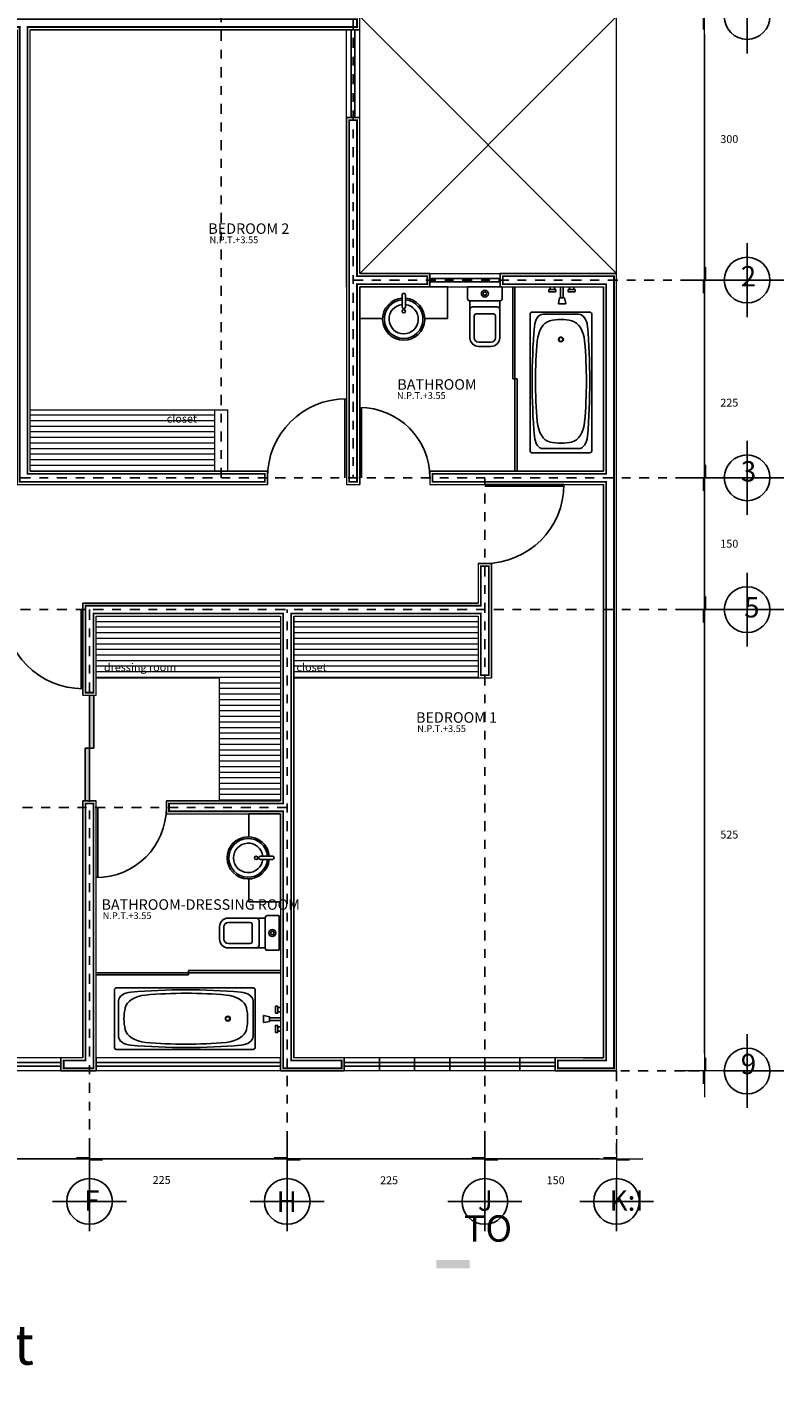
# Model space of a CAD drawing. Units: metres. Extents: x 1993 to 2113, y 1126 to 1186.
# Drawn here: x 2023 to 2031, y 1161 to 1177 of the extents above; entities that cross this region are included whole.
import ezdxf

# ---------------------------------------------------------------- set-up
doc = ezdxf.new("R2010")
doc.units = ezdxf.units.M
doc.linetypes.add('DASHDOT', pattern=[25.4, 12.7, -6.35, 0, -6.35])
doc.linetypes.add('HIDDEN', pattern=[0.375, 0.25, -0.125])
for name, color, linetype in [('B-FURNITURE', 22, 'Continuous'), ('ejes', 33, 'DASHDOT'), ('muros', 7, 'Continuous'), ('Nomenclatura espacios', 250, 'Continuous'), ('ventanas', 144, 'Continuous')]:
    doc.layers.add(name, color=color, linetype=linetype)
for name, color, linetype, lineweight in [('closet', 252, 'Continuous', 13), ('Cotas', 251, 'Continuous', 5), ('MURO', 7, 'Continuous', 18)]:
    doc.layers.add(name, color=color, linetype=linetype, lineweight=lineweight)
for name, color, linetype, true_color in [('Ejetxt', 7, 'Continuous', 0x545656), ('Muebles', 7, 'Continuous', 0x80541e), ('Nivelestxt', 7, 'Continuous', 0x717476), ('Puertas', 7, 'Continuous', 0x6c3e1b)]:
    doc.layers.add(name, color=color, linetype=linetype, true_color=true_color)
doc.layers.add('Linea de Corte', color=7, linetype='Continuous', lineweight=25, true_color=0x6c3e1b)
doc.styles.add('NOM', font='txt', dxfattribs={"height": 0.07})
doc.styles.add('NOMENCLATURA', font='ariblk.ttf', dxfattribs={"height": 0.09})
doc.styles.get("Standard").update_dxf_attribs({"font": 'arial.ttf'})
doc.styles.add('STYLE1', font='txt')
doc.dimstyles.new('COTAS', dxfattribs={"dimtxt": 0.07, "dimasz": 0.2, "dimexe": 0.18, "dimexo": 0.0625, "dimgap": 0.09, "dimtad": 0, "dimtih": 1, "dimtoh": 1, "dimdec": 0, "dimlfac": 20, "dimzin": 0, "dimdsep": 46, "dimtxsty": 'NOM', "dimblk1": 'D2', "dimblk2": 'D2', "dimsah": 1, "dimcen": 0.09, "dimclrd": 256, "dimclre": 256, "dimclrt": 8, "dimadec": 0, "dimazin": 0, "dimtfac": 1, "dimtdec": 0, "dimtofl": 0, "dimtmove": 2, "dimatfit": 3, "dimldrblk": 'D2', "dimfxl": 0, "dimtolj": 1, "dimtzin": 0, "dimarcsym": 0})

# ---------------------------------------------------------------- blocks, each defined once
blk = doc.blocks.new('D2')
for p, q in [((0, 1.125), (0, -1.125)), ((-1.5, 0), (1.5, 0))]:
    blk.add_line(p, q)
at = {"color": 13, "const_width": 0.1}
for points in [[(-0.75, 0.05), (0, 0.05)], [(0, -0.05), (0.75, -0.05)]]:
    blk.add_lwpolyline(points, dxfattribs=at)
blk = doc.blocks.new('*D30')
at = {"layer": 'Cotas', "lineweight": -2, "ltscale": 2, "transparency": 16777216}
for p, q in [((2030.424, 1169.993), (2030.306, 1169.993)), ((2030.486, 1164.943), (2030.486, 1169.793)), ((2030.424, 1164.743), (2030.306, 1164.743))]:
    blk.add_line(p, q, dxfattribs=at)
at = {"layer": 'Defpoints', "color": 0, "ltscale": 2, "transparency": 16777216}
for p in [(2030.486, 1169.993), (2030.486, 1169.993), (2030.486, 1164.743)]:
    blk.add_point(p, dxfattribs=at)
at = {"layer": 'Cotas', "lineweight": -2, "ltscale": 2, "transparency": 16777216, "xscale": 0.2, "yscale": 0.2, "zscale": 0.2}
for p, rotation in [((2030.486, 1169.993), 90), ((2030.486, 1164.743), 270)]:
    blk.add_blockref('D2', p, dxfattribs=dict(at, rotation=rotation))
at = {"layer": 'Cotas', "color": 8, "ltscale": 2, "transparency": 16777216, "insert": (2030.769, 1167.433), "char_height": 0.09, "attachment_point": 5, "style": 'NOMENCLATURA'}
blk.add_mtext('\\A1;525', dxfattribs=at)
blk = doc.blocks.new('*D31')
at = {"layer": 'Cotas', "lineweight": -2, "ltscale": 2, "transparency": 16777216}
for p, q in [((2025.736, 1163.806), (2025.736, 1163.923)), ((2027.986, 1163.806), (2027.986, 1163.923)), ((2027.786, 1163.743), (2025.936, 1163.743))]:
    blk.add_line(p, q, dxfattribs=at)
at = {"layer": 'Defpoints', "color": 0, "ltscale": 2, "transparency": 16777216}
for p in [(2025.736, 1163.743), (2025.736, 1163.743), (2027.986, 1163.743)]:
    blk.add_point(p, dxfattribs=at)
at = {"layer": 'Cotas', "lineweight": -2, "ltscale": 2, "transparency": 16777216, "xscale": 0.2, "yscale": 0.2, "zscale": 0.2, "rotation": 180}
blk.add_blockref('D2', (2025.736, 1163.743), dxfattribs=at)
at = {"layer": 'Cotas', "lineweight": -2, "ltscale": 2, "transparency": 16777216, "xscale": 0.2, "yscale": 0.2, "zscale": 0.2}
blk.add_blockref('D2', (2027.986, 1163.743), dxfattribs=at)
at = {"layer": 'Cotas', "color": 8, "ltscale": 2, "transparency": 16777216, "insert": (2026.896, 1163.499), "char_height": 0.09, "attachment_point": 5, "style": 'NOMENCLATURA'}
blk.add_mtext('\\A1;225', dxfattribs=at)
blk = doc.blocks.new('*D32')
at = {"layer": 'Cotas', "lineweight": -2, "ltscale": 2, "transparency": 16777216}
for p, q in [((2023.486, 1163.806), (2023.486, 1163.923)), ((2025.736, 1163.806), (2025.736, 1163.923)), ((2025.536, 1163.743), (2023.686, 1163.743))]:
    blk.add_line(p, q, dxfattribs=at)
at = {"layer": 'Defpoints', "color": 0, "ltscale": 2, "transparency": 16777216}
for p in [(2023.486, 1163.743), (2023.486, 1163.743), (2025.736, 1163.743)]:
    blk.add_point(p, dxfattribs=at)
at = {"layer": 'Cotas', "lineweight": -2, "ltscale": 2, "transparency": 16777216, "xscale": 0.2, "yscale": 0.2, "zscale": 0.2, "rotation": 180}
blk.add_blockref('D2', (2023.486, 1163.743), dxfattribs=at)
at = {"layer": 'Cotas', "lineweight": -2, "ltscale": 2, "transparency": 16777216, "xscale": 0.2, "yscale": 0.2, "zscale": 0.2}
blk.add_blockref('D2', (2025.736, 1163.743), dxfattribs=at)
at = {"layer": 'Cotas', "color": 8, "ltscale": 2, "transparency": 16777216, "insert": (2024.307, 1163.502), "char_height": 0.09, "attachment_point": 5, "style": 'NOMENCLATURA'}
blk.add_mtext('\\A1;225', dxfattribs=at)
blk = doc.blocks.new('*D33')
at = {"layer": 'Cotas', "lineweight": -2, "ltscale": 2, "transparency": 16777216}
for p, q in [((2019.736, 1163.806), (2019.736, 1163.923)), ((2023.486, 1163.806), (2023.486, 1163.923)), ((2023.286, 1163.743), (2019.936, 1163.743))]:
    blk.add_line(p, q, dxfattribs=at)
at = {"layer": 'Defpoints', "color": 0, "ltscale": 2, "transparency": 16777216}
for p in [(2019.736, 1163.743), (2019.736, 1163.743), (2023.486, 1163.743)]:
    blk.add_point(p, dxfattribs=at)
at = {"layer": 'Cotas', "lineweight": -2, "ltscale": 2, "transparency": 16777216, "xscale": 0.2, "yscale": 0.2, "zscale": 0.2, "rotation": 180}
blk.add_blockref('D2', (2019.736, 1163.743), dxfattribs=at)
at = {"layer": 'Cotas', "lineweight": -2, "ltscale": 2, "transparency": 16777216, "xscale": 0.2, "yscale": 0.2, "zscale": 0.2}
blk.add_blockref('D2', (2023.486, 1163.743), dxfattribs=at)
at = {"layer": 'Cotas', "color": 8, "ltscale": 2, "transparency": 16777216, "insert": (2021.463, 1163.496), "char_height": 0.09, "attachment_point": 5, "style": 'NOMENCLATURA'}
blk.add_mtext('\\A1;375', dxfattribs=at)
blk = doc.blocks.new('456')
at = {"layer": 'Muebles'}
for p, q in [((63776, -17165), (63776, -17425)), ((64136, -17165), (63776, -17165)), ((64136, -18165), (64136, -17165)), ((64043, -17646), (63906, -17646)), ((64043, -17682), (63906, -17682)), ((63776, -17905), (63776, -18165)), ((63776, -18165), (64136, -18165))]:
    blk.add_line(p, q, dxfattribs=at)
blk.add_circle((63857, -17665), 19, dxfattribs=at)
for centre, radius, start, end in [((63767, -17665), 240, 4.5407, 355.9381), ((63767, -17665), 220, 4.9544, 355.5682), ((63767, -17665), 167, 6.5328, 354.1574), ((63906, -17664), 18, 90, 270), ((64043, -17664), 18, 270, 90)]:
    blk.add_arc(centre, radius, start, end, dxfattribs=at)
blk = doc.blocks.new('Regadera planta 001')
at = {"layer": 'Muebles'}
for p, q in [((0.03, 0.136), (0, 0.136)), ((0.03, 0.086), (0, 0.086)), ((0, 0.016), (0.125, 0.016)), ((0.03, 0.151), (0.055, 0.151)), ((0.03, 0.071), (0.03, 0.151)), ((0.03, 0.071), (0.055, 0.071)), ((0.06, 0.076), (0.06, 0.146)), ((0.125, -0.024), (0.125, 0.024)), ((0.128, 0.027), (0.19, 0.039)), ((0.194, -0.039), (0.194, 0.036)), ((0, -0.014), (0.125, -0.014)), ((0.03, -0.084), (0, -0.084)), ((0.03, -0.134), (0, -0.134)), ((0.03, -0.069), (0.055, -0.069)), ((0.03, -0.149), (0.03, -0.069)), ((0.03, -0.149), (0.055, -0.149)), ((0.06, -0.144), (0.06, -0.074)), ((0.128, -0.027), (0.19, -0.042))]:
    blk.add_line(p, q, dxfattribs=at)
for centre, radius, start, end in [((0.055, 0.146), 0.005, 0, 90), ((0.055, 0.076), 0.005, 270, 0), ((0.129, 0.024), 0.00346, 101.1837, 180), ((0.191, 0.036), 0.00346, 0, 101.1837), ((0.055, -0.074), 0.005, 0, 90), ((0.055, -0.144), 0.005, 270, 0), ((0.129, -0.024), 0.00346, 180, 255.9516), ((0.191, -0.039), 0.00346, 255.9516, 0)]:
    blk.add_arc(centre, radius, start, end, dxfattribs=at)
blk = doc.blocks.new('Tina planta 012')
at = {"layer": 'Muebles'}
for p, q in [((0.023, -0.553), (0.023, -0.147)), ((1.553, -0.553), (1.553, -0.147))]:
    blk.add_line(p, q, dxfattribs=at)
blk.add_lwpolyline([(0.02, 0, 0.414214), (0, -0.02), (0, -0.68, 0.414214), (0.02, -0.7), (1.58, -0.7, 0.414214), (1.6, -0.68), (1.6, -0.02, 0.414214), (1.58, 0)], format="xyb", close=True, dxfattribs=at)
for radius in [0.0275, 0.0225]:
    blk.add_circle((0.31, -0.35), radius, dxfattribs=at)
for centre, major_axis, ratio, start_param, end_param in [((0.183, -0.147), (0.16, 0), 0.625, 1.701513, 3.141593), ((0.368, -0.249), (0.272, 0), 0.625, 1.714887, 2.998804), ((0.881, -0.369), (-1.663, 0.022), 0.208431, 4.38902, 5.161938), ((0.788, -2.06), (3.2, 0), 0.625, 1.426706, 1.714887), ((1.208, -0.249), (-0.272, 0), 0.625, 3.284381, 4.568298), ((1.393, -0.147), (0.16, 0), 0.625, 0, 1.440079), ((1.492, -0.35), (-1.408, 0), 0.625, -0.142788, 0.142788), ((0.084, -0.35), (-1.408, 0), 0.625, 2.998804, 3.284381), ((0.183, -0.553), (0.16, 0), 0.625, 3.141593, 4.581672), ((0.368, -0.451), (0.272, 0), 0.625, 3.284381, 4.568298), ((1.208, -0.451), (-0.272, 0), 0.625, 1.714887, 2.998804), ((1.393, -0.553), (0.16, 0), 0.625, -1.44008, 0), ((0.788, 2.322), (-4.8, 0), 0.625, 1.44008, 1.701513), ((0.881, -0.369), (1.201, 0.024), 0.224448, 4.230202, 5.018001)]:
    blk.add_ellipse(centre, major_axis=major_axis, ratio=ratio, start_param=start_param, end_param=end_param, dxfattribs=at)
blk = doc.blocks.new('A$C388A28DF')
at = {"layer": 'Muebles'}
for p, q in [((0.52, 0.368), (0.1, 0.368)), ((0.35, 0.318), (0.1, 0.318)), ((0.45, 0.058), (0.45, 0.338)), ((0.52, 0.025), (0.52, 0.37)), ((0.67, 0.395), (0.545, 0.395)), ((0.68, 0.01), (0.68, 0.385)), ((0, 0.128), (0, 0.268)), ((0.05, 0.128), (0.05, 0.268)), ((0.37, 0.098), (0.37, 0.298)), ((0.35, 0.078), (0.1, 0.078)), ((0.52, 0.028), (0.1, 0.028)), ((0.67, 0), (0.545, 0))]:
    blk.add_line(p, q, dxfattribs=at)
for radius in [0.04, 0.02]:
    blk.add_circle((0.6, 0.198), radius, dxfattribs=at)
for centre, radius, start, end in [((0.1, 0.268), 0.1, 90, 180), ((0.1, 0.268), 0.05, 90, 180), ((0.35, 0.298), 0.02, 0, 90), ((0.42, 0.338), 0.03, 0, 90), ((0.545, 0.37), 0.025, 90, 180), ((0.67, 0.385), 0.01, 0, 90), ((0.1, 0.128), 0.1, 180, 270), ((0.1, 0.128), 0.05, 180, 270), ((0.35, 0.098), 0.02, 270, 0), ((0.42, 0.058), 0.03, 270, 0), ((0.545, 0.025), 0.025, 180, 270), ((0.67, 0.01), 0.01, 270, 0)]:
    blk.add_arc(centre, radius, start, end, dxfattribs=at)
blk = doc.blocks.new('*D46')
at = {"layer": 'Cotas', "lineweight": -2, "ltscale": 2, "transparency": 16777216}
for p, q in [((2029.486, 1163.806), (2029.486, 1163.923)), ((2027.986, 1163.681), (2027.986, 1163.563)), ((2029.286, 1163.743), (2028.186, 1163.743))]:
    blk.add_line(p, q, dxfattribs=at)
at = {"layer": 'Defpoints', "color": 0, "ltscale": 2, "transparency": 16777216}
for p in [(2027.986, 1163.743), (2027.986, 1163.743), (2029.486, 1163.743)]:
    blk.add_point(p, dxfattribs=at)
at = {"layer": 'Cotas', "lineweight": -2, "ltscale": 2, "transparency": 16777216, "xscale": 0.2, "yscale": 0.2, "zscale": 0.2, "rotation": 180}
blk.add_blockref('D2', (2027.986, 1163.743), dxfattribs=at)
at = {"layer": 'Cotas', "lineweight": -2, "ltscale": 2, "transparency": 16777216, "xscale": 0.2, "yscale": 0.2, "zscale": 0.2}
blk.add_blockref('D2', (2029.486, 1163.743), dxfattribs=at)
at = {"layer": 'Cotas', "color": 8, "ltscale": 2, "transparency": 16777216, "insert": (2028.792, 1163.499), "char_height": 0.09, "attachment_point": 5, "style": 'NOMENCLATURA'}
blk.add_mtext('\\A1;150', dxfattribs=at)
blk = doc.blocks.new('*D49')
at = {"layer": 'Cotas', "lineweight": -2, "ltscale": 2, "transparency": 16777216}
for p, q in [((2030.549, 1171.493), (2030.666, 1171.493)), ((2030.486, 1170.193), (2030.486, 1171.293)), ((2030.424, 1169.993), (2030.306, 1169.993))]:
    blk.add_line(p, q, dxfattribs=at)
at = {"layer": 'Defpoints', "color": 0, "ltscale": 2, "transparency": 16777216}
for p in [(2030.486, 1171.493), (2030.486, 1171.493), (2030.486, 1169.993)]:
    blk.add_point(p, dxfattribs=at)
at = {"layer": 'Cotas', "lineweight": -2, "ltscale": 2, "transparency": 16777216, "xscale": 0.2, "yscale": 0.2, "zscale": 0.2}
for p, rotation in [((2030.486, 1171.493), 90), ((2030.486, 1169.993), 270)]:
    blk.add_blockref('D2', p, dxfattribs=dict(at, rotation=rotation))
at = {"layer": 'Cotas', "color": 8, "ltscale": 2, "transparency": 16777216, "insert": (2030.769, 1170.743), "char_height": 0.09, "attachment_point": 5, "style": 'NOMENCLATURA'}
blk.add_mtext('\\A1;150', dxfattribs=at)
blk = doc.blocks.new('*D50')
at = {"layer": 'Cotas', "lineweight": -2, "ltscale": 2, "transparency": 16777216}
for p, q in [((2030.424, 1173.743), (2030.306, 1173.743)), ((2030.486, 1171.693), (2030.486, 1173.543)), ((2030.424, 1171.493), (2030.306, 1171.493))]:
    blk.add_line(p, q, dxfattribs=at)
at = {"layer": 'Defpoints', "color": 0, "ltscale": 2, "transparency": 16777216}
for p in [(2030.486, 1173.743), (2030.486, 1173.743), (2030.486, 1171.493)]:
    blk.add_point(p, dxfattribs=at)
at = {"layer": 'Cotas', "lineweight": -2, "ltscale": 2, "transparency": 16777216, "xscale": 0.2, "yscale": 0.2, "zscale": 0.2}
for p, rotation in [((2030.486, 1173.743), 90), ((2030.486, 1171.493), 270)]:
    blk.add_blockref('D2', p, dxfattribs=dict(at, rotation=rotation))
at = {"layer": 'Cotas', "color": 8, "ltscale": 2, "transparency": 16777216, "insert": (2030.769, 1172.348), "char_height": 0.09, "attachment_point": 5, "style": 'NOMENCLATURA'}
blk.add_mtext('\\A1;225', dxfattribs=at)
blk = doc.blocks.new('*D51')
at = {"layer": 'Cotas', "lineweight": -2, "ltscale": 2, "transparency": 16777216}
for p, q in [((2030.424, 1176.743), (2030.306, 1176.743)), ((2030.486, 1173.943), (2030.486, 1176.543)), ((2030.424, 1173.743), (2030.306, 1173.743))]:
    blk.add_line(p, q, dxfattribs=at)
at = {"layer": 'Defpoints', "color": 0, "ltscale": 2, "transparency": 16777216}
for p in [(2030.486, 1176.743), (2030.486, 1176.743), (2030.486, 1173.743)]:
    blk.add_point(p, dxfattribs=at)
at = {"layer": 'Cotas', "lineweight": -2, "ltscale": 2, "transparency": 16777216, "xscale": 0.2, "yscale": 0.2, "zscale": 0.2}
for p, rotation in [((2030.486, 1176.743), 90), ((2030.486, 1173.743), 270)]:
    blk.add_blockref('D2', p, dxfattribs=dict(at, rotation=rotation))
at = {"layer": 'Cotas', "color": 8, "ltscale": 2, "transparency": 16777216, "insert": (2030.769, 1175.348), "char_height": 0.09, "attachment_point": 5, "style": 'NOMENCLATURA'}
blk.add_mtext('\\A1;300', dxfattribs=at)

msp = doc.modelspace()

# ---------------------------------------------------------------- hatches: boundary and pattern name
at = {"layer": 'closet'}
h = msp.add_hatch(dxfattribs=at)
h.set_pattern_fill('LINE', color=256, scale=0.02, style=0)
h.set_pattern_definition([(0, (446.80128, 311.21258), (0, 0.0635), [])])
h.paths.add_polyline_path([(2024.961, 1169.218), (2024.961, 1167.818), (2025.661, 1167.818), (2025.661, 1169.918), (2023.561, 1169.918), (2023.561, 1169.218)])
h.paths.add_polyline_path([(2027.911, 1169.218), (2027.911, 1169.918), (2025.811, 1169.918), (2025.811, 1169.218)])
h.paths.add_polyline_path([(2024.911, 1171.568), (2024.911, 1172.268), (2022.811, 1172.268), (2022.811, 1171.568)])
h.paths.add_polyline_path([(2023.621, 1169.236), (2024.657, 1169.236), (2024.657, 1169.411), (2023.621, 1169.411)], flags=24)
h.paths.add_polyline_path([(2025.819, 1169.267), (2026.291, 1169.267), (2026.291, 1169.404), (2025.819, 1169.404)], flags=24)
h.paths.add_polyline_path([(2024.342, 1172.097), (2024.814, 1172.097), (2024.814, 1172.234), (2024.342, 1172.234)], flags=24)
at = {"layer": 'Puertas'}
for points in [[(2026.411, 1171.493), (2026.411, 1172.393, 0.005556), (2026.391, 1172.393), (2026.391, 1171.493)], [(2026.581, 1172.293, 0.006251), (2026.561, 1172.293), (2026.561, 1171.493), (2026.581, 1171.493)], [(2027.986, 1171.418), (2028.886, 1171.418, -0.005556), (2028.886, 1171.398), (2027.986, 1171.398)], [(2023.411, 1169.993), (2023.411, 1169.093, -0.005556), (2023.391, 1169.094), (2023.391, 1169.993)], [(2023.581, 1166.944, -0.006251), (2023.561, 1166.943), (2023.561, 1167.743), (2023.581, 1167.743)]]:
    msp.add_hatch(color=256, dxfattribs=at).paths.add_polyline_path(points)
h = msp.add_hatch(color=256, dxfattribs=at)
h.paths.add_polyline_path([(2023.486, 1168.418), (2023.436, 1168.418), (2023.436, 1167.818), (2023.486, 1167.818)])
h.paths.add_polyline_path([(2023.536, 1169.018), (2023.486, 1169.018), (2023.486, 1168.418), (2023.536, 1168.418)])

# ---------------------------------------------------------------- linework, layer by layer
at = {"layer": 'ejes', "ltscale": 0.009}
for p, q in [((2024.986, 1171.493), (2024.986, 1177.743)), ((2026.486, 1177.743), (2026.486, 1171.493)), ((2026.486, 1173.743), (2030.486, 1173.743)), ((2016.486, 1171.493), (2030.486, 1171.493)), ((2027.986, 1163.743), (2027.986, 1171.493)), ((2016.486, 1169.993), (2030.486, 1169.993)), ((2023.486, 1169.993), (2023.486, 1163.743)), ((2025.736, 1163.743), (2025.736, 1169.993)), ((2025.736, 1167.743), (2016.486, 1167.743)), ((2029.486, 1164.743), (2029.486, 1163.743)), ((2030.261, 1164.743), (2029.486, 1164.743))]:
    msp.add_line(p, q, dxfattribs=at)
at = {"layer": 'Ejetxt', "ltscale": 0.0008}
for p, q in [((2030.971, 1176.323), (2030.971, 1177.003)), ((2030.971, 1174.003), (2030.971, 1174.163)), ((2030.971, 1173.323), (2030.971, 1174.003)), ((2030.711, 1173.743), (2031.391, 1173.743)), ((2030.971, 1171.753), (2030.971, 1171.913)), ((2030.971, 1171.073), (2030.971, 1171.753)), ((2030.711, 1171.493), (2031.391, 1171.493)), ((2030.971, 1170.253), (2030.971, 1170.413)), ((2030.971, 1169.573), (2030.971, 1170.253)), ((2030.711, 1169.993), (2031.391, 1169.993)), ((2030.971, 1165.003), (2030.971, 1165.163)), ((2030.971, 1164.323), (2030.971, 1165.003)), ((2030.711, 1164.743), (2031.391, 1164.743)), ((2023.486, 1162.918), (2023.486, 1163.518)), ((2025.736, 1162.918), (2025.736, 1163.518)), ((2027.986, 1162.918), (2027.986, 1163.518)), ((2023.226, 1163.258), (2023.066, 1163.258)), ((2023.906, 1163.258), (2023.226, 1163.258)), ((2025.476, 1163.258), (2025.316, 1163.258)), ((2026.156, 1163.258), (2025.476, 1163.258)), ((2027.726, 1163.258), (2027.566, 1163.258)), ((2028.406, 1163.258), (2027.726, 1163.258)), ((2029.226, 1163.258), (2029.066, 1163.258)), ((2029.906, 1163.258), (2029.226, 1163.258))]:
    msp.add_line(p, q, dxfattribs=at)
at = {"layer": 'Ejetxt'}
msp.add_line((2029.486, 1162.918), (2029.486, 1163.518), dxfattribs=at)
at = {"layer": 'Ejetxt', "ltscale": 0.0008}
for centre in [(2030.971, 1176.743), (2030.971, 1173.743), (2030.971, 1171.493), (2030.971, 1169.993), (2030.971, 1164.743), (2023.486, 1163.258), (2025.736, 1163.258), (2027.986, 1163.258), (2029.486, 1163.258)]:
    msp.add_circle(centre, 0.26, dxfattribs=at)
at = {"layer": 'Linea de Corte'}
msp.add_solid([(2027.813, 1162.495), (2027.434, 1162.495), (2027.813, 1162.591), (2027.434, 1162.591)], dxfattribs=at)
at = {"layer": 'MURO'}
for p, q in [((2026.561, 1173.818), (2026.561, 1176.743)), ((2029.486, 1164.743), (2029.486, 1176.743)), ((2022.811, 1171.568), (2022.811, 1176.593)), ((2026.411, 1173.668), (2026.411, 1176.593)), ((2026.561, 1173.818), (2029.486, 1173.818)), ((2026.411, 1173.743), (2026.411, 1171.418)), ((2026.561, 1173.668), (2029.336, 1173.668)), ((2026.561, 1173.668), (2026.561, 1171.418)), ((2029.336, 1171.568), (2029.336, 1173.668)), ((2022.811, 1172.268), (2025.061, 1172.268)), ((2024.911, 1171.568), (2024.911, 1172.268)), ((2025.061, 1171.568), (2025.061, 1172.268)), ((2022.811, 1171.568), (2024.911, 1171.568)), ((2024.911, 1171.568), (2025.511, 1171.568)), ((2025.511, 1171.568), (2025.511, 1171.418)), ((2027.361, 1171.568), (2027.361, 1171.418)), ((2027.361, 1171.568), (2029.336, 1171.568)), ((2022.661, 1171.418), (2025.511, 1171.418)), ((2026.411, 1171.418), (2026.561, 1171.418)), ((2027.361, 1171.418), (2029.336, 1171.418)), ((2029.336, 1164.893), (2029.336, 1171.418)), ((2027.911, 1170.518), (2028.061, 1170.518)), ((2027.911, 1170.518), (2027.911, 1170.068)), ((2028.061, 1170.521), (2028.061, 1169.218)), ((2023.411, 1170.068), (2025.811, 1170.068)), ((2023.411, 1169.018), (2023.411, 1170.068)), ((2023.561, 1169.918), (2025.661, 1169.918)), ((2023.561, 1169.018), (2023.561, 1169.918)), ((2025.661, 1169.918), (2025.661, 1167.818)), ((2025.811, 1170.068), (2027.911, 1170.068)), ((2025.811, 1169.918), (2027.911, 1169.918)), ((2025.811, 1169.918), (2025.811, 1164.893)), ((2027.911, 1169.918), (2027.911, 1169.218)), ((2023.561, 1169.218), (2024.961, 1169.218)), ((2024.961, 1169.218), (2024.961, 1167.818)), ((2025.811, 1169.218), (2028.061, 1169.218)), ((2023.411, 1169.018), (2023.561, 1169.018)), ((2023.411, 1164.893), (2023.411, 1167.818)), ((2023.411, 1167.818), (2023.561, 1167.818)), ((2023.561, 1164.893), (2023.561, 1167.818)), ((2024.361, 1167.668), (2024.361, 1167.818)), ((2024.361, 1167.818), (2025.661, 1167.818)), ((2024.361, 1167.668), (2025.661, 1167.668)), ((2025.661, 1167.668), (2025.661, 1164.893)), ((2023.411, 1164.893), (2019.811, 1164.893)), ((2023.161, 1164.743), (2023.161, 1164.893)), ((2025.661, 1164.893), (2023.561, 1164.893)), ((2029.336, 1164.893), (2025.811, 1164.893)), ((2026.386, 1164.743), (2026.386, 1164.893)), ((2028.786, 1164.743), (2028.786, 1164.893)), ((2029.486, 1164.743), (2018.161, 1164.743)), ((2029.336, 1164.743), (2029.486, 1164.743))]:
    msp.add_line(p, q, dxfattribs=at)
for points in [[(2022.811, 1176.593), (2026.561, 1176.593), (2026.561, 1176.743), (2018.161, 1176.743), (2018.161, 1175.718), (2018.311, 1175.718), (2018.311, 1176.593), (2022.661, 1176.593), (2022.661, 1171.418), (2025.511, 1171.418), (2025.511, 1171.568), (2024.911, 1171.568), (2022.811, 1171.568)], [(2027.361, 1173.818), (2026.561, 1173.818), (2026.561, 1175.593), (2026.411, 1175.593), (2026.411, 1173.668), (2026.411, 1171.418), (2026.561, 1171.418), (2026.561, 1173.668), (2027.361, 1173.668)], [(2029.486, 1173.818), (2028.161, 1173.818), (2028.161, 1173.668), (2028.174, 1173.668), (2029.336, 1173.668), (2029.336, 1171.568), (2027.361, 1171.568), (2027.361, 1171.418), (2029.336, 1171.418), (2029.336, 1164.893), (2029.104, 1164.893), (2028.786, 1164.893), (2028.786, 1164.743), (2029.486, 1164.743)], [(2025.811, 1169.918), (2027.911, 1169.918), (2027.911, 1169.218), (2028.061, 1169.218), (2028.061, 1170.518), (2027.911, 1170.518), (2027.911, 1170.068), (2025.811, 1170.068), (2023.411, 1170.068), (2023.411, 1169.018), (2023.561, 1169.018), (2023.561, 1169.918), (2025.661, 1169.918), (2025.661, 1167.818), (2024.361, 1167.818), (2024.361, 1167.668), (2025.661, 1167.668), (2025.661, 1166.668), (2025.661, 1164.893), (2025.661, 1164.743), (2026.386, 1164.743), (2026.386, 1164.893), (2025.811, 1164.893)], [(2023.561, 1167.818), (2023.411, 1167.818), (2023.411, 1164.893), (2023.161, 1164.893), (2023.161, 1164.743), (2023.561, 1164.743), (2023.561, 1164.893)]]:
    msp.add_lwpolyline(points, close=True, dxfattribs=at)
at = {"layer": 'MURO', "const_width": 0.02}
for points in [[(2022.781, 1176.623), (2026.531, 1176.623), (2026.531, 1176.713), (2018.191, 1176.713), (2018.191, 1175.748), (2018.281, 1175.748), (2018.281, 1176.623), (2022.691, 1176.623), (2022.691, 1171.448), (2025.481, 1171.448), (2025.481, 1171.538), (2024.911, 1171.538), (2022.781, 1171.538)], [(2027.331, 1173.788), (2026.531, 1173.788), (2026.531, 1175.563), (2026.441, 1175.563), (2026.441, 1173.668), (2026.441, 1171.448), (2026.531, 1171.448), (2026.531, 1173.698), (2027.331, 1173.698)], [(2029.456, 1173.788), (2028.191, 1173.788), (2028.191, 1173.698), (2029.366, 1173.698), (2029.366, 1171.538), (2027.391, 1171.538), (2027.391, 1171.448), (2029.366, 1171.448), (2029.366, 1164.863), (2029.104, 1164.863), (2028.816, 1164.863), (2028.816, 1164.773), (2029.456, 1164.773)], [(2025.781, 1169.948), (2027.941, 1169.948), (2027.941, 1169.248), (2028.031, 1169.248), (2028.031, 1170.488), (2027.941, 1170.488), (2027.941, 1170.038), (2025.811, 1170.038), (2023.441, 1170.038), (2023.441, 1169.048), (2023.531, 1169.048), (2023.531, 1169.948), (2025.691, 1169.948), (2025.691, 1167.788), (2024.391, 1167.788), (2024.391, 1167.698), (2025.691, 1167.698), (2025.691, 1166.668), (2025.691, 1164.893), (2025.691, 1164.773), (2026.356, 1164.773), (2026.356, 1164.863), (2025.781, 1164.863)], [(2023.531, 1167.788), (2023.441, 1167.788), (2023.441, 1164.863), (2023.191, 1164.863), (2023.191, 1164.773), (2023.531, 1164.773), (2023.531, 1164.893)]]:
    msp.add_lwpolyline(points, close=True, dxfattribs=at)
at = {"layer": 'muros'}
for p, q in [((2026.561, 1173.818), (2029.486, 1176.743)), ((2029.486, 1173.818), (2026.561, 1176.743)), ((2026.561, 1176.593), (2022.811, 1176.593)), ((2026.561, 1175.593), (2026.411, 1175.593)), ((2028.304, 1173.668), (2028.304, 1172.618)), ((2028.329, 1173.668), (2028.329, 1171.568)), ((2028.304, 1172.618), (2028.354, 1172.618)), ((2028.354, 1172.618), (2028.354, 1171.568)), ((2025.661, 1165.861), (2023.561, 1165.861)), ((2024.611, 1165.836), (2023.561, 1165.836)), ((2025.661, 1165.886), (2024.611, 1165.886)), ((2024.611, 1165.886), (2024.611, 1165.836)), ((2029.336, 1164.893), (2029.104, 1164.893))]:
    msp.add_line(p, q, dxfattribs=at)
at = {"layer": 'Puertas'}
for p, q in [((2026.391, 1172.393), (2026.391, 1171.493)), ((2026.561, 1172.293), (2026.561, 1171.493)), ((2026.581, 1172.293), (2026.581, 1171.493)), ((2028.886, 1171.418), (2027.986, 1171.418)), ((2028.886, 1171.398), (2027.986, 1171.398)), ((2023.391, 1169.093), (2023.391, 1169.993)), ((2023.411, 1169.093), (2023.411, 1169.993)), ((2023.486, 1168.418), (2023.486, 1169.018)), ((2023.536, 1168.418), (2023.536, 1169.018)), ((2023.436, 1168.418), (2023.536, 1168.418)), ((2023.436, 1168.418), (2023.436, 1167.818)), ((2023.486, 1168.418), (2023.486, 1167.818)), ((2023.581, 1166.943), (2023.581, 1167.743))]:
    msp.add_line(p, q, dxfattribs=at)
for centre, radius, start, end in [((2026.411, 1171.493), 0.9, 90, 180), ((2026.561, 1171.493), 0.8, 0, 90), ((2027.986, 1171.418), 0.9, 270, 0), ((2023.411, 1169.993), 0.9, 180, 270), ((2023.561, 1167.743), 0.8, 270, 0)]:
    msp.add_arc(centre, radius, start, end, dxfattribs=at)
at = {"layer": 'ventanas'}
for p, q in [((2026.466, 1175.593), (2026.466, 1176.593)), ((2026.506, 1175.593), (2026.506, 1176.593)), ((2027.361, 1173.668), (2027.361, 1173.818)), ((2027.361, 1173.763), (2028.161, 1173.763)), ((2028.161, 1173.668), (2028.161, 1173.818)), ((2027.361, 1173.723), (2028.161, 1173.723)), ((2023.161, 1164.893), (2023.161, 1164.743)), ((2023.561, 1164.893), (2023.561, 1164.743)), ((2025.661, 1164.893), (2025.661, 1164.743)), ((2026.386, 1164.743), (2026.386, 1164.893)), ((2026.786, 1164.743), (2026.786, 1164.893)), ((2027.186, 1164.743), (2027.186, 1164.893)), ((2027.586, 1164.743), (2027.586, 1164.893)), ((2027.986, 1164.743), (2027.986, 1164.893)), ((2028.386, 1164.743), (2028.386, 1164.893)), ((2028.786, 1164.743), (2028.786, 1164.893)), ((2020.161, 1164.838), (2023.161, 1164.838)), ((2020.161, 1164.798), (2023.161, 1164.798)), ((2023.561, 1164.838), (2025.661, 1164.838)), ((2023.561, 1164.798), (2025.661, 1164.798)), ((2026.386, 1164.838), (2028.786, 1164.838)), ((2026.386, 1164.798), (2028.786, 1164.798))]:
    msp.add_line(p, q, dxfattribs=at)

# ---------------------------------------------------------------- block references
at = {"rotation": 180}
for name, p in [('Tina planta 012', (2025.37, 1164.988)), ('Regadera planta 001', (2025.661, 1165.333))]:
    msp.add_blockref(name, p, dxfattribs=at)
at = {"layer": 'B-FURNITURE', "color": 0, "lineweight": 9, "xscale": -0.001000000000203727, "yscale": 0.001000000000203727, "zscale": 0.001, "rotation": 270}
msp.add_blockref('456', (2044.727, 1109.532), dxfattribs=at)
at = {"layer": 'B-FURNITURE', "color": 33, "ltscale": 300, "xscale": -1, "rotation": 90}
msp.add_blockref('Regadera planta 001', (2028.864, 1173.668), dxfattribs=at)
at = {"layer": 'B-FURNITURE', "color": 33, "ltscale": 300, "rotation": 270}
msp.add_blockref('Tina planta 012', (2029.202, 1173.378), dxfattribs=at)
at = {"layer": 'B-FURNITURE', "color": 0, "lineweight": 9, "xscale": 0.001000000000203727, "yscale": 0.001000000000203727, "zscale": 0.001000000000203727}
msp.add_blockref('456', (1961.525, 1184.833), dxfattribs=at)
at = {"layer": 'Linea de Corte', "linetype": 'HIDDEN', "xscale": -1, "rotation": 180}
msp.add_blockref('A$C388A28DF', (2024.966, 1166.511), dxfattribs=at)
at = {"layer": 'Muebles', "rotation": 90}
msp.add_blockref('A$C388A28DF', (2028.184, 1172.988), dxfattribs=at)

# ---------------------------------------------------------------- texts
at = {"color": 7, "linetype": 'Continuous', "lineweight": 0, "insert": (2017.508, 1161.852), "char_height": 0.45127, "width": 9.59644, "attachment_point": 1}
msp.add_mtext('{\\fCentury Gothic|b0|i0|c0|p34;\\T0.75;\\C8;\\c7895160;architectural plant }', dxfattribs=at)
at = {"layer": 'Ejetxt', "char_height": 0.2322, "width": 0.45071, "attachment_point": 1, "style": 'STYLE1'}
for s, insert in [('{\\fCandara|b0|i0|c0|p34;2}', (2030.899, 1173.903)), ('{\\fCandara|b0|i0|c0|p34;3}', (2030.9, 1171.683)), ('{\\fCandara|b0|i0|c0|p34;5}', (2030.937, 1170.136)), ('{\\fCandara|b0|i0|c0|p34;9}', (2030.899, 1164.938)), ('{\\fCandara|b0|i0|c0|p34;F}', (2023.424, 1163.384)), ('{\\fCandara|b0|i0|c0|p34;H}', (2025.616, 1163.372)), ('{\\fCandara|b0|i0|c0|p34;J}', (2027.907, 1163.384)), ('{\\fCandara|b0|i0|c0|p34;K:I}', (2029.407, 1163.384))]:
    msp.add_mtext(s, dxfattribs=dict(at, insert=insert))
at = {"layer": 'Linea de Corte', "insert": (2028.296, 1163.1), "char_height": 0.3, "width": 1.03446, "attachment_point": 3, "style": 'STYLE1'}
msp.add_mtext('{\\fCandara|b0|i0|c0|p34;TO}', dxfattribs=at)
at = {"layer": 'Nivelestxt', "linetype": 'ByBlock', "style": 'NOM'}
for p in [(2024.852, 1174.163), (2026.985, 1172.391), (2027.216, 1168.6), (2023.636, 1166.472)]:
    msp.add_text('N.P.T.+3.55', height=0.07692, dxfattribs=at).set_placement(p)
at = {"layer": 'Nomenclatura espacios', "style": 'NOM'}
for s, height, p in [('BEDROOM 2', 0.1197, (2024.838, 1174.269)), ('BATHROOM', 0.1197, (2026.99, 1172.496)), ('closet', 0.09, (2024.365, 1172.121)), ('dressing room', 0.09, (2023.65, 1169.292)), ('closet', 0.09, (2025.842, 1169.292)), ('BEDROOM 1', 0.1197, (2027.203, 1168.706)), ('BATHROOM-DRESSING ROOM', 0.11968, (2023.622, 1166.577))]:
    msp.add_text(s, height=height, dxfattribs=at).set_placement(p)

# ---------------------------------------------------------------- dimensions: what is measured, and where the dimension line sits
at = {"layer": 'Cotas', "ltscale": 2}
for base, p1, p2, picture, middle in [((2030.486, 1176.743), (2030.486, 1173.743), (2030.486, 1176.743), '*D51', (2030.769, 1175.348)), ((2030.486, 1173.743), (2030.486, 1171.493), (2030.486, 1173.743), '*D50', (2030.769, 1172.348)), ((2030.486, 1171.493), (2030.486, 1169.993), (2030.486, 1171.493), '*D49', (2030.769, 1170.743)), ((2030.486, 1169.993), (2030.486, 1164.743), (2030.486, 1169.993), '*D30', (2030.769, 1167.433))]:
    dim = msp.add_linear_dim(base=base, p1=p1, p2=p2, angle=90, dimstyle='COTAS', override={"dimlfac": 100, "dimtxsty": 'NOMENCLATURA'}, dxfattribs=at)
    dim.commit()
    dim.dimension.update_dxf_attribs({"geometry": picture, "text_midpoint": middle, "dimtype": 128})
for base, p1, p2, picture, middle in [((2019.736, 1163.743), (2023.486, 1163.743), (2019.736, 1163.743), '*D33', (2021.463, 1163.496)), ((2023.486, 1163.743), (2025.736, 1163.743), (2023.486, 1163.743), '*D32', (2024.307, 1163.502)), ((2025.736, 1163.743), (2027.986, 1163.743), (2025.736, 1163.743), '*D31', (2026.896, 1163.499)), ((2027.986, 1163.743), (2029.486, 1163.743), (2027.986, 1163.743), '*D46', (2028.792, 1163.499))]:
    dim = msp.add_linear_dim(base=base, p1=p1, p2=p2, dimstyle='COTAS', override={"dimlfac": 100, "dimtxsty": 'NOMENCLATURA'}, dxfattribs=at)
    dim.commit()
    dim.dimension.update_dxf_attribs({"geometry": picture, "text_midpoint": middle, "dimtype": 128})

doc.saveas('drawing.dxf')
